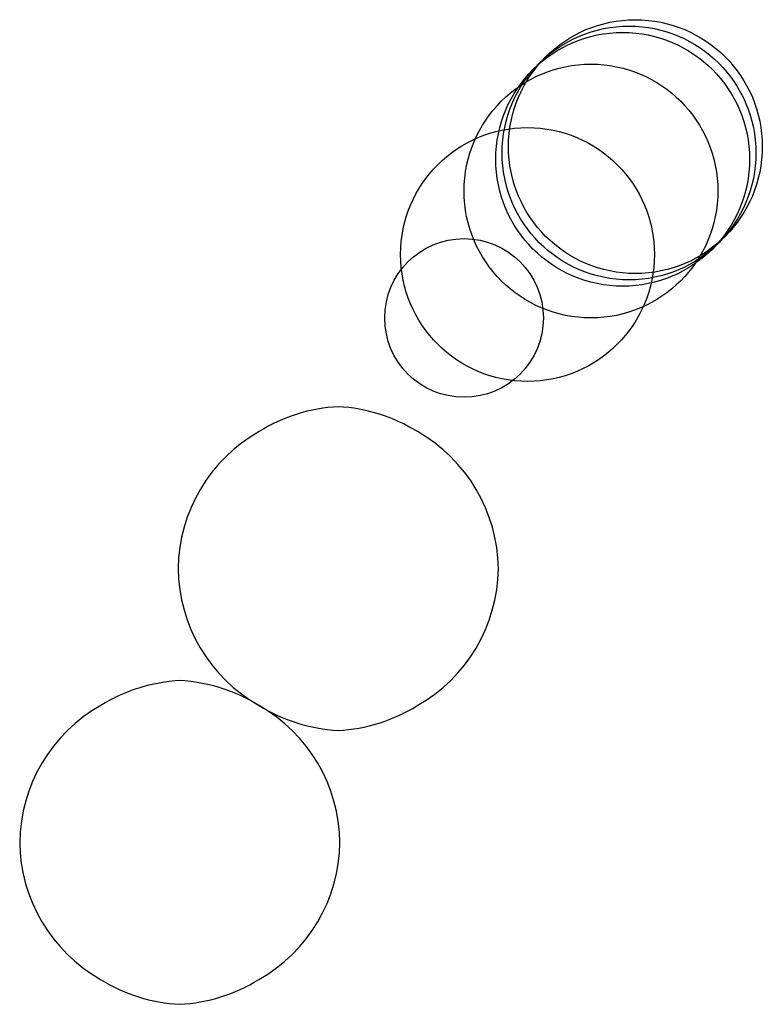
# Model space of a CAD drawing. Units: metres. Extents: x -600 to 2100, y -982 to 7100.
import ezdxf

# ---------------------------------------------------------------- set-up
doc = ezdxf.new("R2010")
doc.units = ezdxf.units.M

msp = doc.modelspace()

# ---------------------------------------------------------------- linework, layer by layer
for centre, radius in [((360, 360), 200), ((370, 370), 200), ((350, 350), 200), ((300, 300), 200), ((200, 200), 200), ((100, 100), 125)]:
    msp.add_circle(centre, radius)
for centre, radius, start, end in [((-84.46613, -302.1603), 262.5784, 92.98338, 121.7961), ((-112.19, -302.1396), 262.5784, 58.11836, 86.93111), ((-99.24198, -297.96), 251.4359, 119.4382, 179.2782), ((-99.24198, -297.96), 251.4359, 119.4382, 179.2782), ((-97.40749, -297.9617), 251.4359, 0.6362484, 60.4762), ((-99.23776, -292.0007), 251.4359, 180.6364, 240.4764), ((-99.23776, -292.0007), 251.4359, 180.6364, 240.4764), ((-97.40327, -292.0022), 251.4359, 299.4386, 359.2785), ((-334.1043, -733.774), 262.5784, 92.98338, 121.7961), ((-361.8282, -733.7532), 262.5784, 58.11836, 86.93111), ((-348.8804, -729.5737), 251.4359, 119.4382, 179.2782), ((-347.0459, -729.5753), 251.4359, 0.6362484, 60.4762), ((-347.0459, -729.5753), 251.4359, 0.6362484, 60.4762), ((-84.45538, -287.8228), 262.5784, 238.1185, 266.9312), ((-112.1791, -287.8021), 262.5784, 272.9837, 301.7964), ((-348.8759, -723.6144), 251.4359, 180.6364, 240.4764), ((-347.0416, -723.6158), 251.4359, 299.4386, 359.2785), ((-347.0416, -723.6158), 251.4359, 299.4386, 359.2785), ((-334.0937, -719.4365), 262.5784, 238.1185, 266.9312), ((-361.8176, -719.4155), 262.5784, 272.9837, 301.7964)]:
    msp.add_arc(centre, radius, start, end)

doc.saveas('drawing.dxf')
